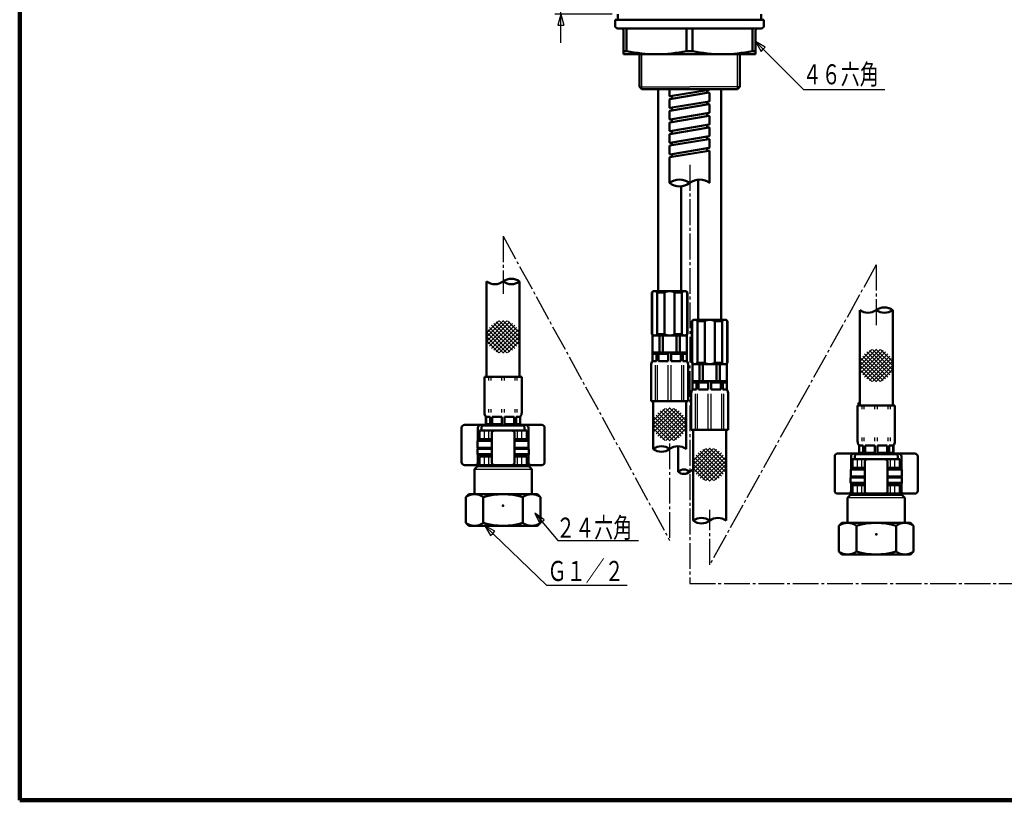
# Model space of a CAD drawing. Extents: x -373 to 395, y -278 to 275.
# Drawn here: x -373 to -29, y -278 to -5 of the extents above; entities that cross this region are included whole.
import ezdxf
from ezdxf.enums import TextEntityAlignment as Align

# ---------------------------------------------------------------- set-up
doc = ezdxf.new("R2010")
doc.units = 0
doc.header["$MEASUREMENT"] = 0
doc.linetypes.add('CENTER', pattern=[12, 9, -1, 1, -1])
for name, color, linetype in [('1', 2, 'CONTINUOUS'), ('2', 3, 'CONTINUOUS'), ('3', 4, 'CONTINUOUS')]:
    doc.layers.add(name, color=color, linetype=linetype)
doc.styles.get("Standard").update_dxf_attribs({"font": 'txt', "bigfont": 'BIGFONT'})
doc.dimstyles.get("Standard").update_dxf_attribs({"dimscale": 2, "dimtxt": 3.5, "dimasz": 2, "dimexe": 2, "dimexo": 1, "dimgap": 0.5, "dimtad": 1, "dimdec": 3, "dimzin": 0, "dimdsep": 46, "dimtxsty": 'STANDARD', "dimcen": 0.09, "dimadec": 0, "dimazin": 0, "dimtfac": 1, "dimtdec": 4, "dimtofl": 0, "dimtmove": 0, "dimatfit": 3, "dimfxl": 1, "dimtolj": 1, "dimtzin": 0, "dimarcsym": 0})

# ---------------------------------------------------------------- blocks, each defined once
blk = doc.blocks.new('*D4')
at = {"layer": '3', "lineweight": 25}
for p, q in [((-184.109497, -13.518494), (-184.109497, 83.781506)), ((-184.109497, 12.781506), (-185.144773, 16.645209)), ((-183.074221, 16.645209), (-185.144773, 16.645209)), ((-184.109497, 12.781506), (-183.074221, 16.645209)), ((-165.386101, 12.781506), (-186.109497, 12.781506)), ((-166.138101, -3.518494), (-186.109497, -3.518494)), ((-184.109497, -3.518494), (-185.144773, -7.382198)), ((-184.109497, -3.518494), (-183.074221, -7.382198)), ((-185.144773, -7.382198), (-183.074221, -7.382198))]:
    blk.add_line(p, q, dxfattribs=at)

msp = doc.modelspace()

# ---------------------------------------------------------------- linework, layer by layer
at = {"layer": '1', "lineweight": 100}
for p, q in [((-373.02157, 275.028767), (-373.02157, -277.971881)), ((-373.02157, -277.971881), (394.982385, -277.971881))]:
    msp.add_line(p, q, dxfattribs=at)
at = {"layer": '2', "lineweight": 50}
for p, q in [((-113.138769, -5.518494), (-165.138769, -5.518494)), ((-165.138769, -7.518494), (-165.138769, -5.518494)), ((-164.138101, -3.518494), (-164.138101, -5.518494)), ((-114.138101, -3.518494), (-114.138101, -5.518494)), ((-113.138769, -7.518494), (-113.138769, -5.518494)), ((-114.138769, -8.518494), (-164.138769, -8.518494)), ((-162.138769, -17.518494), (-162.138769, -9.518494)), ((-161.138769, -16.426494), (-161.138769, -8.518494)), ((-140.138769, -16.426494), (-140.138769, -8.518494)), ((-138.138769, -16.426494), (-138.138769, -8.518494)), ((-117.138769, -16.426494), (-117.138769, -8.518494)), ((-116.138769, -17.518494), (-116.138769, -9.518494)), ((-161.138769, -16.426494), (-162.138769, -16.426494)), ((-138.138769, -16.426494), (-140.138769, -16.426494)), ((-116.138769, -16.426494), (-117.138769, -16.426494)), ((-116.138769, -17.518494), (-162.138769, -17.518494)), ((-156.586101, -28.924494), (-156.586101, -17.518494)), ((-121.586101, -28.924494), (-121.586101, -17.518494)), ((-156.586101, -28.924494), (-155.792101, -29.718494)), ((-155.792351, -29.718494), (-139.086101, -29.718494)), ((-150.086101, -29.718494), (-150.086101, -100.218691)), ((-146.13855, -31.994354), (-146.13855, -29.718494)), ((-132.37156, -30.940704), (-145.971562, -33.216962)), ((-145.905541, -32.191611), (-132.305541, -29.915752)), ((-122.379851, -29.718494), (-139.086101, -29.718494)), ((-132.93855, -31.035603), (-132.93855, -30.021681)), ((-128.086101, -29.718494), (-128.086101, -110.218691)), ((-121.586101, -28.924494), (-122.380101, -29.718494)), ((-146.13855, -36.050354), (-146.13855, -33.414201)), ((-145.905541, -36.247611), (-132.305541, -33.971752)), ((-145.33855, -33.110634), (-145.33855, -32.096729)), ((-132.93855, -35.091603), (-132.93855, -34.077681)), ((-132.13855, -33.774494), (-132.13855, -31.138341)), ((-146.13855, -40.106354), (-146.13855, -37.470201)), ((-132.37156, -34.996704), (-145.971562, -37.272962)), ((-145.33855, -37.166634), (-145.33855, -36.152729)), ((-132.13855, -37.830494), (-132.13855, -35.194341)), ((-132.37156, -39.052704), (-145.971562, -41.328962)), ((-145.905541, -40.303611), (-132.305541, -38.027752)), ((-145.33855, -41.222634), (-145.33855, -40.208729)), ((-132.93855, -39.147603), (-132.93855, -38.133681)), ((-132.13855, -41.886494), (-132.13855, -39.250341)), ((-146.13855, -44.162354), (-146.13855, -41.526201)), ((-132.37156, -43.108704), (-145.971562, -45.384962)), ((-145.905541, -44.359611), (-132.305541, -42.083752)), ((-145.33855, -45.278634), (-145.33855, -44.264729)), ((-132.93855, -43.203603), (-132.93855, -42.189681)), ((-132.13855, -45.942494), (-132.13855, -43.306341)), ((-146.13855, -48.218354), (-146.13855, -45.582201)), ((-132.37156, -47.164704), (-145.971562, -49.440962)), ((-145.905541, -48.415611), (-132.305541, -46.139752)), ((-132.93855, -47.259603), (-132.93855, -46.245681)), ((-132.13855, -49.998494), (-132.13855, -47.362341)), ((-146.13855, -52.274354), (-146.13855, -49.638201)), ((-132.37156, -51.220704), (-145.971562, -53.496962)), ((-145.905541, -52.471611), (-132.305541, -50.195752)), ((-145.33855, -49.334634), (-145.33855, -48.320729)), ((-132.93855, -51.315603), (-132.93855, -50.301681)), ((-132.13855, -51.418341), (-132.13855, -54.550125)), ((-146.13855, -56.888519), (-146.13855, -53.694201)), ((-146.13855, -56.888519), (-146.13855, -53.694201)), ((-145.33855, -53.390634), (-145.33855, -52.376729)), ((-132.13855, -54.550125), (-132.13855, -62.396755)), ((-132.13855, -54.550125), (-132.13855, -62.396755)), ((-146.13855, -56.940502), (-146.13855, -62.396755)), ((-146.13855, -56.940502), (-146.13855, -62.396755)), ((-136.086101, -61.314877), (-136.086101, -110.218691)), ((-142.086101, -63.565117), (-142.086101, -100.218691)), ((-209.969838, -96.840679), (-209.969838, -130.127286)), ((-198.469838, -130.127286), (-198.469838, -96.840679)), ((-151.836101, -100.218691), (-152.336101, -100.718691)), ((-152.336101, -100.718691), (-152.336101, -115.218691)), ((-152.336101, -100.718691), (-152.336101, -115.218691)), ((-152.157253, -100.718691), (-152.157253, -115.218691)), ((-152.157253, -100.718691), (-152.157253, -115.218691)), ((-151.836101, -100.218691), (-140.336101, -100.218691)), ((-150.407253, -100.718691), (-147.836101, -100.718691)), ((-150.407253, -100.718691), (-150.407253, -115.218691)), ((-147.836101, -100.718691), (-147.836101, -115.218691)), ((-144.336101, -100.718691), (-144.336101, -115.218691)), ((-141.764948, -100.718691), (-144.336101, -100.718691)), ((-141.764948, -100.718691), (-141.764948, -115.218691)), ((-140.336101, -100.218691), (-139.836101, -100.718691)), ((-140.014948, -100.718691), (-140.014948, -115.218691)), ((-139.836101, -100.718691), (-140.014948, -100.718691)), ((-139.836101, -100.718691), (-139.836101, -115.218691)), ((-79.702363, -140.127286), (-79.702363, -106.840679)), ((-68.202363, -106.840679), (-68.202363, -140.127286)), ((-137.836101, -110.218691), (-138.336101, -110.718691)), ((-138.336101, -110.718691), (-138.336101, -125.218691)), ((-138.336101, -110.718691), (-138.157253, -110.718691)), ((-138.157253, -110.718691), (-138.157253, -125.218691)), ((-126.336101, -110.218691), (-137.836101, -110.218691)), ((-136.407253, -110.718691), (-136.407253, -125.218691)), ((-136.407253, -110.718691), (-133.836101, -110.718691)), ((-133.836101, -110.718691), (-133.836101, -125.218691)), ((-130.336101, -110.718691), (-130.336101, -125.218691)), ((-127.764948, -110.718691), (-130.336101, -110.718691)), ((-127.764948, -110.718691), (-127.764948, -125.218691)), ((-126.336101, -110.218691), (-125.836101, -110.718691)), ((-126.014948, -110.718691), (-126.014948, -125.218691)), ((-126.014948, -110.718691), (-126.014948, -125.218691)), ((-125.836101, -110.718691), (-125.836101, -125.218691)), ((-125.836101, -110.718691), (-125.836101, -125.218691)), ((-151.836101, -115.718691), (-152.336101, -115.218691)), ((-152.336101, -115.218691), (-152.157253, -115.218691)), ((-152.086101, -115.718691), (-140.086101, -115.718691)), ((-152.086101, -121.618691), (-152.086101, -115.718691)), ((-151.836101, -115.718691), (-145.586101, -115.718691)), ((-151.836101, -115.718691), (-145.586101, -115.718691)), ((-150.407253, -115.218691), (-147.836101, -115.218691)), ((-149.650283, -121.618691), (-149.650283, -115.718691)), ((-148.484016, -121.618691), (-148.484016, -115.718691)), ((-140.336101, -115.718691), (-146.586101, -115.718691)), ((-141.764948, -115.218691), (-144.336101, -115.218691)), ((-143.688185, -121.618691), (-143.688185, -115.718691)), ((-142.521919, -121.618691), (-142.521919, -115.718691)), ((-140.336101, -115.718691), (-139.836101, -115.218691)), ((-140.086101, -121.618691), (-140.086101, -115.718691)), ((-139.836101, -115.218691), (-140.014948, -115.218691)), ((-152.086101, -121.618691), (-140.086101, -121.618691)), ((-152.086101, -124.618691), (-152.086101, -121.818691)), ((-150.667538, -122.118691), (-152.086101, -122.118691)), ((-152.065231, -124.618691), (-152.065231, -122.118691)), ((-140.286101, -121.618691), (-151.886101, -121.618691)), ((-150.667538, -124.618691), (-150.667538, -122.118691)), ((-149.960431, -124.618691), (-149.960431, -122.118691)), ((-146.586101, -122.118691), (-149.960431, -122.118691)), ((-146.586101, -124.618691), (-146.586101, -122.118691)), ((-145.586101, -124.618691), (-145.586101, -122.118691)), ((-142.21177, -122.118691), (-145.586101, -122.118691)), ((-142.21177, -124.618691), (-142.21177, -122.118691)), ((-141.504664, -124.618691), (-141.504664, -122.118691)), ((-140.086101, -122.118691), (-141.504664, -122.118691)), ((-140.10697, -124.618691), (-140.10697, -122.118691)), ((-140.086101, -124.618691), (-140.086101, -121.818691)), ((-152.586101, -138.618691), (-152.586101, -126.118691)), ((-150.667538, -124.618691), (-152.086101, -124.618691)), ((-146.586101, -124.618691), (-149.960431, -124.618691)), ((-142.21177, -124.618691), (-145.586101, -124.618691)), ((-140.086101, -124.618691), (-141.504664, -124.618691)), ((-139.586101, -138.618691), (-139.586101, -126.118691)), ((-137.836101, -125.718691), (-138.336101, -125.218691)), ((-138.336101, -125.218691), (-138.157253, -125.218691)), ((-138.086101, -125.718691), (-126.086101, -125.718691)), ((-138.086101, -131.618691), (-138.086101, -125.718691)), ((-137.836101, -125.718691), (-131.586101, -125.718691)), ((-136.407253, -125.218691), (-133.836101, -125.218691)), ((-135.650283, -131.618691), (-135.650283, -125.718691)), ((-134.484016, -131.618691), (-134.484016, -125.718691)), ((-126.336101, -125.718691), (-132.586101, -125.718691)), ((-126.336101, -125.718691), (-132.586101, -125.718691)), ((-127.764948, -125.218691), (-130.336101, -125.218691)), ((-129.688185, -131.618691), (-129.688185, -125.718691)), ((-128.521919, -131.618691), (-128.521919, -125.718691)), ((-126.336101, -125.718691), (-125.836101, -125.218691)), ((-126.086101, -131.618691), (-126.086101, -125.718691)), ((-125.836101, -125.218691), (-126.014948, -125.218691)), ((-210.719838, -130.127286), (-197.719838, -130.127286)), ((-210.719838, -130.127286), (-210.719838, -142.627286)), ((-197.719838, -130.127286), (-197.719838, -142.627286)), ((-138.086101, -131.618691), (-126.086101, -131.618691)), ((-138.086101, -134.618691), (-138.086101, -131.818691)), ((-136.667538, -132.118691), (-138.086101, -132.118691)), ((-138.065231, -134.618691), (-138.065231, -132.118691)), ((-126.286101, -131.618691), (-137.886101, -131.618691)), ((-136.667538, -134.618691), (-136.667538, -132.118691)), ((-135.960431, -134.618691), (-135.960431, -132.118691)), ((-132.586101, -132.118691), (-135.960431, -132.118691)), ((-132.586101, -134.618691), (-132.586101, -132.118691)), ((-131.586101, -134.618691), (-131.586101, -132.118691)), ((-128.21177, -132.118691), (-131.586101, -132.118691)), ((-128.21177, -134.618691), (-128.21177, -132.118691)), ((-127.504664, -134.618691), (-127.504664, -132.118691)), ((-126.086101, -132.118691), (-127.504664, -132.118691)), ((-126.10697, -134.618691), (-126.10697, -132.118691)), ((-126.086101, -134.618691), (-126.086101, -131.818691)), ((-138.586101, -148.618691), (-138.586101, -136.118691)), ((-136.667538, -134.618691), (-138.086101, -134.618691)), ((-132.586101, -134.618691), (-135.960431, -134.618691)), ((-128.21177, -134.618691), (-131.586101, -134.618691)), ((-126.086101, -134.618691), (-127.504664, -134.618691)), ((-125.586101, -148.618691), (-125.586101, -136.118691)), ((-152.586101, -138.618691), (-139.586101, -138.618691)), ((-151.836101, -138.618691), (-151.836101, -155.400513)), ((-140.336101, -155.341797), (-140.336101, -138.618691)), ((-67.452363, -140.127286), (-80.452363, -140.127286)), ((-80.452363, -140.127286), (-80.452363, -152.627286)), ((-67.452363, -140.127286), (-67.452363, -152.627286)), ((-208.801275, -144.127286), (-210.219838, -144.127286)), ((-210.219838, -144.127286), (-210.219838, -146.927286)), ((-210.198969, -144.127286), (-210.198969, -146.627286)), ((-208.801275, -144.127286), (-208.801275, -146.627286)), ((-204.719838, -144.127286), (-208.094169, -144.127286)), ((-208.094169, -144.127286), (-208.094169, -146.627286)), ((-204.719838, -144.127286), (-204.719838, -146.627286)), ((-200.345508, -144.127286), (-203.719838, -144.127286)), ((-203.719838, -144.127286), (-203.719838, -146.627286)), ((-200.345508, -144.127286), (-200.345508, -146.627286)), ((-198.219838, -144.127286), (-199.638401, -144.127286)), ((-199.638401, -144.127286), (-199.638401, -146.627286)), ((-198.240708, -144.127286), (-198.240708, -146.627286)), ((-198.219838, -144.127286), (-198.219838, -146.927286)), ((-217.719245, -146.926604), (-210.219245, -146.926604)), ((-211.719245, -147.626604), (-211.219245, -147.126604)), ((-211.719245, -147.626604), (-211.719245, -148.925982)), ((-197.219838, -147.127286), (-211.219838, -147.127286)), ((-211.219245, -147.126604), (-197.219245, -147.126604)), ((-208.801275, -146.627286), (-210.219838, -146.627286)), ((-204.719838, -146.627286), (-208.094169, -146.627286)), ((-200.345508, -146.627286), (-203.719838, -146.627286)), ((-198.219838, -146.627286), (-199.638401, -146.627286)), ((-198.219245, -146.926604), (-190.719245, -146.926604)), ((-196.719245, -147.626604), (-197.219245, -147.126604)), ((-196.719245, -147.626604), (-196.719245, -148.925982)), ((-218.719245, -147.926604), (-218.719245, -159.926604)), ((-213.019245, -152.426604), (-213.019245, -147.926604)), ((-195.919245, -148.926604), (-212.519245, -148.926604)), ((-212.519245, -148.926604), (-212.519245, -151.926604)), ((-208.219245, -149.926604), (-208.219245, -159.926604)), ((-200.219245, -149.926604), (-200.219245, -159.926604)), ((-195.919245, -148.926604), (-195.919245, -151.926604)), ((-195.419245, -152.426604), (-195.419245, -147.926604)), ((-189.719245, -147.926604), (-189.719245, -159.926604)), ((-138.586101, -148.618691), (-125.586101, -148.618691)), ((-137.836101, -148.618691), (-137.836101, -180.340018)), ((-126.336101, -180.340018), (-126.336101, -148.618691)), ((-212.919245, -152.326604), (-213.119245, -152.526604)), ((-212.919245, -152.327239), (-213.119245, -152.527239)), ((-213.119245, -152.526604), (-213.119245, -154.926604)), ((-208.219245, -152.526604), (-213.119245, -152.526604)), ((-213.119245, -152.527239), (-213.119245, -154.927239)), ((-208.219245, -152.326604), (-212.919245, -152.326604)), ((-208.219245, -151.926604), (-212.519245, -151.926604)), ((-211.719245, -152.327239), (-211.719245, -151.925982)), ((-211.719245, -152.326604), (-211.719245, -151.926604)), ((-195.919245, -151.926604), (-200.219245, -151.926604)), ((-195.519245, -152.326604), (-200.219245, -152.326604)), ((-195.319245, -152.526604), (-200.219245, -152.526604)), ((-196.719245, -152.326604), (-196.719245, -151.926604)), ((-195.519245, -152.326604), (-195.319245, -152.526604)), ((-195.319245, -152.526604), (-195.319245, -154.926604)), ((-143.086101, -163.258133), (-143.086101, -154.377914)), ((-79.952363, -154.127286), (-78.5338, -154.127286)), ((-79.952363, -154.127286), (-79.952363, -156.927286)), ((-79.931493, -154.127286), (-79.931493, -156.627286)), ((-78.5338, -154.127286), (-78.5338, -156.627286)), ((-77.826693, -154.127286), (-74.452363, -154.127286)), ((-77.826693, -154.127286), (-77.826693, -156.627286)), ((-74.452363, -154.127286), (-74.452363, -156.627286)), ((-73.452363, -154.127286), (-70.078033, -154.127286)), ((-73.452363, -154.127286), (-73.452363, -156.627286)), ((-70.078033, -154.127286), (-70.078033, -156.627286)), ((-69.370926, -154.127286), (-67.952363, -154.127286)), ((-69.370926, -154.127286), (-69.370926, -156.627286)), ((-67.973233, -154.127286), (-67.973233, -156.627286)), ((-67.952363, -154.127286), (-67.952363, -156.927286)), ((-213.019245, -155.126604), (-213.219245, -155.326604)), ((-213.219245, -155.326604), (-213.219245, -157.126604)), ((-208.219245, -155.326604), (-213.219245, -155.326604)), ((-213.219245, -157.126604), (-213.019245, -157.326604)), ((-208.219245, -157.126604), (-213.219245, -157.126604)), ((-208.219245, -154.926604), (-213.119245, -154.926604)), ((-212.919245, -155.127239), (-213.119245, -154.927239)), ((-208.219245, -155.126604), (-213.019245, -155.126604)), ((-213.019245, -159.926604), (-213.019245, -157.326604)), ((-208.219245, -157.326604), (-213.019245, -157.326604)), ((-208.219245, -157.926604), (-212.519245, -157.926604)), ((-212.519245, -157.926604), (-212.519245, -160.926604)), ((-211.719245, -157.926604), (-211.719245, -157.326604)), ((-195.319245, -154.926604), (-200.219245, -154.926604)), ((-195.419245, -155.126604), (-200.219245, -155.126604)), ((-195.219245, -155.326604), (-200.219245, -155.326604)), ((-195.219245, -157.126604), (-200.219245, -157.126604)), ((-195.419245, -157.326604), (-200.219245, -157.326604)), ((-195.919245, -157.926604), (-200.219245, -157.926604)), ((-196.719245, -157.926604), (-196.719245, -157.326604)), ((-195.919245, -157.926604), (-195.919245, -160.926604)), ((-195.519245, -155.126604), (-195.319245, -154.926604)), ((-195.419245, -155.126604), (-195.219245, -155.326604)), ((-195.219245, -157.126604), (-195.419245, -157.326604)), ((-195.419245, -159.926604), (-195.419245, -157.326604)), ((-195.219245, -155.326604), (-195.219245, -157.126604)), ((-88.452956, -157.926604), (-88.452956, -169.926604)), ((-79.952956, -156.926604), (-87.452956, -156.926604)), ((-82.752956, -162.426604), (-82.752956, -157.926604)), ((-81.452956, -157.626604), (-80.952956, -157.126604)), ((-81.452956, -157.626604), (-81.452956, -158.925982)), ((-66.952956, -157.126604), (-80.952956, -157.126604)), ((-80.952363, -157.127286), (-66.952363, -157.127286)), ((-79.952363, -156.627286), (-78.5338, -156.627286)), ((-77.826693, -156.627286), (-74.452363, -156.627286)), ((-73.452363, -156.627286), (-70.078033, -156.627286)), ((-69.370926, -156.627286), (-67.952363, -156.627286)), ((-60.452956, -156.926604), (-67.952956, -156.926604)), ((-66.452956, -157.626604), (-66.952956, -157.126604)), ((-66.452956, -157.626604), (-66.452956, -158.925982)), ((-65.152956, -162.426604), (-65.152956, -157.926604)), ((-59.452956, -157.926604), (-59.452956, -169.926604)), ((-217.719245, -160.926604), (-211.719245, -160.926604)), ((-213.219245, -161.326604), (-214.219245, -162.326604)), ((-195.219245, -160.926604), (-213.219245, -160.926604)), ((-195.219245, -161.326604), (-213.219245, -161.326604)), ((-211.719245, -161.326604), (-211.719245, -160.926604)), ((-196.719245, -161.326604), (-196.719245, -160.926604)), ((-195.919245, -160.926604), (-190.719245, -160.926604)), ((-195.219245, -161.326604), (-194.219245, -162.326604)), ((-82.252956, -158.926604), (-65.652956, -158.926604)), ((-82.252956, -158.926604), (-82.252956, -161.926604)), ((-77.952956, -159.926604), (-77.952956, -169.926604)), ((-69.952956, -159.926604), (-69.952956, -169.926604)), ((-65.652956, -158.926604), (-65.652956, -161.926604)), ((-214.219245, -162.326604), (-214.219245, -171.126604)), ((-194.219245, -162.326604), (-194.219245, -171.126604)), ((-82.652956, -162.326604), (-82.852956, -162.526604)), ((-82.852956, -162.526604), (-82.852956, -164.926604)), ((-82.852956, -162.526604), (-77.952956, -162.526604)), ((-82.652956, -165.126604), (-82.852956, -164.926604)), ((-82.852956, -164.926604), (-77.952956, -164.926604)), ((-82.652956, -162.326604), (-77.952956, -162.326604)), ((-82.252956, -161.926604), (-77.952956, -161.926604)), ((-81.452956, -162.326604), (-81.452956, -161.926604)), ((-69.952956, -161.926604), (-65.652956, -161.926604)), ((-69.952956, -162.326604), (-65.252956, -162.326604)), ((-69.952956, -162.526604), (-65.052956, -162.526604)), ((-69.952956, -164.926604), (-65.052956, -164.926604)), ((-66.452956, -162.327239), (-66.452956, -161.925982)), ((-66.452956, -162.326604), (-66.452956, -161.926604)), ((-65.252956, -162.326604), (-65.052956, -162.526604)), ((-65.252956, -162.327239), (-65.052956, -162.527239)), ((-65.252956, -165.127239), (-65.052956, -164.927239)), ((-65.052956, -162.526604), (-65.052956, -164.926604)), ((-65.052956, -162.527239), (-65.052956, -164.927239)), ((-82.752956, -165.126604), (-82.952956, -165.326604)), ((-82.952956, -165.326604), (-82.952956, -167.126604)), ((-82.952956, -165.326604), (-77.952956, -165.326604)), ((-82.952956, -167.126604), (-82.752956, -167.326604)), ((-82.952956, -167.126604), (-77.952956, -167.126604)), ((-82.752956, -165.126604), (-77.952956, -165.126604)), ((-82.752956, -169.926604), (-82.752956, -167.326604)), ((-82.752956, -167.326604), (-77.952956, -167.326604)), ((-82.252956, -167.926604), (-77.952956, -167.926604)), ((-82.252956, -167.926604), (-82.252956, -170.926604)), ((-81.452956, -167.926604), (-81.452956, -167.326604)), ((-69.952956, -165.126604), (-65.152956, -165.126604)), ((-69.952956, -165.326604), (-64.952956, -165.326604)), ((-69.952956, -167.126604), (-64.952956, -167.126604)), ((-69.952956, -167.326604), (-65.152956, -167.326604)), ((-69.952956, -167.926604), (-65.652956, -167.926604)), ((-66.452956, -167.926604), (-66.452956, -167.326604)), ((-65.652956, -167.926604), (-65.652956, -170.926604)), ((-65.152956, -165.126604), (-64.952956, -165.326604)), ((-64.952956, -167.126604), (-65.152956, -167.326604)), ((-65.152956, -169.926604), (-65.152956, -167.326604)), ((-64.952956, -165.326604), (-64.952956, -167.126604)), ((-216.219245, -171.126604), (-217.219245, -172.126604)), ((-192.219245, -171.126604), (-216.219245, -171.126604)), ((-192.219245, -171.126604), (-191.219245, -172.126604)), ((-82.252956, -170.926604), (-87.452956, -170.926604)), ((-82.952956, -171.326604), (-83.952956, -172.326604)), ((-82.952956, -170.926604), (-64.952956, -170.926604)), ((-82.952956, -171.326604), (-64.952956, -171.326604)), ((-81.452956, -171.326604), (-81.452956, -170.926604)), ((-60.452956, -170.926604), (-66.452956, -170.926604)), ((-66.452956, -171.326604), (-66.452956, -170.926604)), ((-64.952956, -171.326604), (-63.952956, -172.326604)), ((-217.219245, -172.126604), (-217.219245, -181.126604)), ((-217.219245, -172.126604), (-217.219245, -180.126604)), ((-211.147635, -181.126604), (-211.147635, -172.126604)), ((-211.147635, -180.126604), (-211.147635, -172.126604)), ((-197.290855, -181.126604), (-197.290855, -172.126604)), ((-197.290855, -180.126604), (-197.290855, -172.126604)), ((-191.219245, -172.126604), (-191.219245, -181.126604)), ((-191.219245, -172.126604), (-191.219245, -180.126604)), ((-83.952956, -172.326604), (-83.952956, -181.126604)), ((-63.952956, -172.326604), (-63.952956, -181.126604)), ((-216.219245, -182.126604), (-217.219245, -181.126604)), ((-192.219245, -182.126604), (-216.219245, -182.126604)), ((-192.219245, -182.126604), (-191.219245, -181.126604)), ((-85.952956, -181.126604), (-86.952956, -182.126604)), ((-86.952956, -182.126604), (-86.952956, -191.126604)), ((-86.952956, -182.126604), (-86.952956, -190.126604)), ((-85.952956, -181.126604), (-61.952956, -181.126604)), ((-80.881347, -191.126604), (-80.881347, -182.126604)), ((-80.881347, -190.126604), (-80.881347, -182.126604)), ((-67.024566, -191.126604), (-67.024566, -182.126604)), ((-67.024566, -190.126604), (-67.024566, -182.126604)), ((-61.952956, -181.126604), (-60.952956, -182.126604)), ((-60.952956, -182.126604), (-60.952956, -191.126604)), ((-60.952956, -182.126604), (-60.952956, -190.126604)), ((-85.952956, -192.126604), (-86.952956, -191.126604)), ((-85.952956, -192.126604), (-61.952956, -192.126604)), ((-61.952956, -192.126604), (-60.952956, -191.126604))]:
    msp.add_line(p, q, dxfattribs=at)
at = {"layer": '2', "lineweight": 25}
for p, q in [((-155.792351, -29.718244), (-155.792351, -17.518494)), ((-122.379851, -29.718244), (-122.379851, -17.518494)), ((-156.586101, -28.924494), (-139.086101, -28.924494)), ((-121.586101, -28.924494), (-139.086101, -28.924494)), ((-204.127435, -110.428546), (-209.969096, -116.270207)), ((-202.872549, -110.587874), (-209.809768, -117.525092)), ((-205.747575, -110.634472), (-209.76317, -114.650067)), ((-201.822064, -110.951602), (-209.44604, -118.575577)), ((-200.923041, -111.466792), (-208.930849, -119.474601)), ((-200.923041, -120.888814), (-208.930849, -112.881006)), ((-200.153974, -120.243667), (-208.285702, -112.111939)), ((-200.153974, -112.111939), (-208.285702, -120.243667)), ((-199.508827, -119.474601), (-207.516636, -111.466792)), ((-199.508827, -112.881006), (-207.516636, -120.888814)), ((-198.993637, -118.575577), (-206.617612, -110.951602)), ((-198.629909, -117.525092), (-205.567127, -110.587874)), ((-198.470581, -116.270207), (-204.312242, -110.428546)), ((-198.676507, -114.650067), (-202.692102, -110.634472)), ((-204.127435, -121.927061), (-209.969096, -116.0854)), ((-202.872549, -121.767733), (-209.809768, -114.830514)), ((-201.822064, -121.404005), (-209.44604, -113.780029)), ((-198.993637, -113.780029), (-206.617612, -121.404005)), ((-198.629909, -114.830514), (-205.567127, -121.767733)), ((-198.470581, -116.0854), (-204.312242, -121.927061)), ((-205.747575, -121.721135), (-209.76317, -117.70554)), ((-198.676507, -117.70554), (-202.692102, -121.721135)), ((-79.701621, -126.270207), (-73.85996, -120.428546)), ((-79.542293, -127.525092), (-72.605074, -120.587874)), ((-79.495694, -124.650067), (-75.4801, -120.634472)), ((-79.178564, -128.575577), (-71.554589, -120.951602)), ((-78.663374, -129.474601), (-70.655566, -121.466792)), ((-78.663374, -122.881006), (-70.655566, -130.888814)), ((-78.018227, -130.243667), (-69.886499, -122.111939)), ((-78.018227, -122.111939), (-69.886499, -130.243667)), ((-77.249161, -121.466792), (-69.241352, -129.474601)), ((-77.249161, -130.888814), (-69.241352, -122.881006)), ((-76.350137, -120.951602), (-68.726162, -128.575577)), ((-75.299652, -120.587874), (-68.362433, -127.525092)), ((-74.044766, -120.428546), (-68.203106, -126.270207)), ((-72.424626, -120.634472), (-68.409032, -124.650067)), ((-152.566841, -138.618691), (-152.566841, -126.118691)), ((-151.02223, -138.618691), (-151.02223, -126.118691)), ((-150.315123, -138.618691), (-150.315123, -126.118691)), ((-146.586101, -138.618691), (-146.586101, -126.118691)), ((-145.586101, -138.618691), (-145.586101, -126.118691)), ((-141.857078, -138.618691), (-141.857078, -126.118691)), ((-141.149972, -138.618691), (-141.149972, -126.118691)), ((-139.60536, -138.618691), (-139.60536, -126.118691)), ((-79.701621, -126.0854), (-73.85996, -131.927061)), ((-79.542293, -124.830514), (-72.605074, -131.767733)), ((-79.178564, -123.780029), (-71.554589, -131.404005)), ((-76.350137, -131.404005), (-68.726162, -123.780029)), ((-75.299652, -131.767733), (-68.362433, -124.830514)), ((-74.044766, -131.927061), (-68.203106, -126.0854)), ((-210.700579, -130.127286), (-210.700579, -142.627286)), ((-209.155967, -131.377286), (-209.155967, -130.127286)), ((-208.448861, -131.377286), (-208.448861, -130.127286)), ((-204.719838, -131.377286), (-204.719838, -130.127286)), ((-203.719838, -131.377286), (-203.719838, -130.127286)), ((-199.990816, -131.377286), (-199.990816, -130.127286)), ((-199.283709, -131.377286), (-199.283709, -130.127286)), ((-197.739098, -130.127286), (-197.739098, -142.627286)), ((-79.495694, -127.70554), (-75.4801, -131.721135)), ((-72.424626, -131.721135), (-68.409032, -127.70554)), ((-138.566841, -148.618691), (-138.566841, -136.118691)), ((-137.02223, -148.618691), (-137.02223, -136.118691)), ((-136.315123, -148.618691), (-136.315123, -136.118691)), ((-132.586101, -148.618691), (-132.586101, -136.118691)), ((-131.586101, -148.618691), (-131.586101, -136.118691)), ((-127.857078, -148.618691), (-127.857078, -136.118691)), ((-127.149972, -148.618691), (-127.149972, -136.118691)), ((-125.60536, -148.618691), (-125.60536, -136.118691)), ((-80.433104, -140.127286), (-80.433104, -152.627286)), ((-78.888492, -141.377286), (-78.888492, -140.127286)), ((-78.181385, -141.377286), (-78.181385, -140.127286)), ((-74.452363, -141.377286), (-74.452363, -140.127286)), ((-73.452363, -141.377286), (-73.452363, -140.127286)), ((-69.723341, -141.377286), (-69.723341, -140.127286)), ((-69.016234, -141.377286), (-69.016234, -140.127286)), ((-67.471622, -140.127286), (-67.471622, -152.627286)), ((-209.155967, -142.627286), (-209.155967, -141.377286)), ((-208.448861, -142.627286), (-208.448861, -141.377286)), ((-204.719838, -142.627286), (-204.719838, -141.377286)), ((-203.719838, -142.627286), (-203.719838, -141.377286)), ((-199.990816, -142.627286), (-199.990816, -141.377286)), ((-199.283709, -142.627286), (-199.283709, -141.377286)), ((-145.993697, -141.019927), (-151.835358, -146.861588)), ((-144.738812, -141.179255), (-151.67603, -148.116474)), ((-147.613837, -141.225854), (-151.629432, -145.241448)), ((-143.688327, -141.542984), (-151.312302, -149.166959)), ((-143.688327, -151.995386), (-151.312302, -144.371411)), ((-142.789303, -142.058174), (-150.797112, -150.065982)), ((-142.789303, -151.480196), (-150.797112, -143.472387)), ((-142.020237, -150.835049), (-150.151965, -142.703321)), ((-142.020237, -142.703321), (-150.151965, -150.835049)), ((-141.37509, -150.065982), (-149.382898, -142.058174)), ((-141.37509, -143.472387), (-149.382898, -151.480196)), ((-140.859899, -149.166959), (-148.483875, -141.542984)), ((-140.859899, -144.371411), (-148.483875, -151.995386)), ((-140.496171, -148.116474), (-147.43339, -141.179255)), ((-140.336843, -146.861588), (-146.178504, -141.019927)), ((-140.542769, -145.241448), (-144.558364, -141.225854)), ((-145.993697, -152.518442), (-151.835358, -146.676782)), ((-144.738812, -152.359114), (-151.67603, -145.421896)), ((-140.496171, -145.421896), (-147.43339, -152.359114)), ((-140.336843, -146.676782), (-146.178504, -152.518442)), ((-210.719105, -151.926604), (-210.719105, -148.926604)), ((-209.219245, -151.665418), (-209.219245, -149.233212)), ((-199.219245, -151.622739), (-199.219245, -149.153691)), ((-197.719385, -151.926604), (-197.719385, -148.926604)), ((-147.613837, -152.312516), (-151.629432, -148.296922)), ((-140.542769, -148.296922), (-144.558364, -152.312516)), ((-78.888492, -152.627286), (-78.888492, -151.377286)), ((-78.181385, -152.627286), (-78.181385, -151.377286)), ((-74.452363, -152.627286), (-74.452363, -151.377286)), ((-73.452363, -152.627286), (-73.452363, -151.377286)), ((-69.723341, -152.627286), (-69.723341, -151.377286)), ((-69.016234, -152.627286), (-69.016234, -151.377286)), ((-210.719105, -160.925982), (-210.719105, -157.925982)), ((-197.719385, -160.925982), (-197.719385, -157.925982)), ((-131.993697, -155.019927), (-137.835358, -160.861588)), ((-130.738812, -155.179255), (-137.67603, -162.116474)), ((-133.613837, -155.225854), (-137.629432, -159.241448)), ((-129.688327, -155.542984), (-137.312302, -163.166959)), ((-128.789303, -156.058174), (-136.797112, -164.065982)), ((-128.789303, -165.480196), (-136.797112, -157.472387)), ((-128.020237, -164.835049), (-136.151965, -156.703321)), ((-128.020237, -156.703321), (-136.151965, -164.835049)), ((-127.37509, -164.065982), (-135.382898, -156.058174)), ((-127.37509, -157.472387), (-135.382898, -165.480196)), ((-126.859899, -163.166959), (-134.483875, -155.542984)), ((-126.496171, -162.116474), (-133.43339, -155.179255)), ((-126.336843, -160.861588), (-132.178504, -155.019927)), ((-126.542769, -159.241448), (-130.558364, -155.225854)), ((-209.219245, -160.627187), (-209.219245, -158.321965)), ((-199.219245, -160.627187), (-199.219245, -158.321965)), ((-131.993697, -166.518442), (-137.835358, -160.676782)), ((-130.738812, -166.359114), (-137.67603, -159.421896)), ((-129.688327, -165.995386), (-137.312302, -158.371411)), ((-126.859899, -158.371411), (-134.483875, -165.995386)), ((-126.496171, -159.421896), (-133.43339, -166.359114)), ((-126.336843, -160.676782), (-132.178504, -166.518442)), ((-80.452817, -161.926604), (-80.452817, -158.926604)), ((-78.952956, -161.622739), (-78.952956, -159.153691)), ((-68.952956, -161.665418), (-68.952956, -159.233212)), ((-67.453096, -161.926604), (-67.453096, -158.926604)), ((-214.219245, -162.326604), (-194.219245, -162.326604)), ((-133.613837, -166.312516), (-137.629432, -162.296922)), ((-126.542769, -162.296922), (-130.558364, -166.312516)), ((-80.452817, -170.925982), (-80.452817, -167.925982)), ((-78.952956, -170.627187), (-78.952956, -168.321965)), ((-68.952956, -170.627187), (-68.952956, -168.321965)), ((-67.453096, -170.925982), (-67.453096, -167.925982)), ((-63.952956, -172.326604), (-83.952956, -172.326604))]:
    msp.add_line(p, q, dxfattribs=at)
at = {"layer": '2', "linetype": 'CENTER', "lineweight": 25}
for p, q in [((-139.086101, -56.154148), (-139.086101, -202.231171)), ((-204.219838, -81.055919), (-204.219838, -101.167747)), ((-204.219838, -81.055919), (-146.086101, -187.218694)), ((-73.952363, -91.055919), (-132.086101, -195.722031)), ((-73.952363, -91.055919), (-73.952363, -112.585526)), ((-146.086101, -153.378113), (-146.086101, -187.218694)), ((-132.086101, -195.722031), (-132.086101, -176.547897)), ((-139.086101, -202.231171), (247.776259, -202.231171))]:
    msp.add_line(p, q, dxfattribs=at)
at = {"layer": '2', "lineweight": 50}
for centre, radius, start, end in [((-164.138769, -7.518494), 1, 180, 270), ((-163.138769, -9.518494), 1, 0, 90), ((-115.138769, -9.518494), 1, 90, 180), ((-114.138769, -7.518494), 1, 270, 360), ((-150.638769, 33.508275), 51.026769, 258.125168, 281.874832), ((-127.638769, 33.508275), 51.026769, 258.125168, 281.874832), ((-132.33855, -31.138341), 0.2, 0, 99.5), ((-132.33855, -29.718494), 0.2, 279.5, 360), ((-145.93855, -31.994354), 0.2, 180, 279.5), ((-145.93855, -33.414201), 0.2, 99.5, 180), ((-132.33855, -33.774494), 0.2, 279.5, 360), ((-145.93855, -36.050354), 0.2, 180, 279.5), ((-145.93855, -37.470201), 0.2, 99.5, 180), ((-132.33855, -35.194341), 0.2, 0, 99.5), ((-145.93855, -40.106354), 0.2, 180, 279.5), ((-132.33855, -39.250341), 0.2, 0, 99.5), ((-132.33855, -37.830494), 0.2, 279.5, 360), ((-145.93855, -41.526201), 0.2, 99.5, 180), ((-145.93855, -44.162354), 0.2, 180, 279.5), ((-132.33855, -43.306341), 0.2, 0, 99.5), ((-132.33855, -41.886494), 0.2, 279.5, 360), ((-145.93855, -45.582201), 0.2, 99.5, 180), ((-132.33855, -47.362341), 0.2, 0, 99.5), ((-132.33855, -45.942494), 0.2, 279.5, 360), ((-145.93855, -48.218354), 0.2, 180, 279.5), ((-145.93855, -49.638201), 0.2, 99.5, 180), ((-132.33855, -51.418341), 0.2, 0, 99.5), ((-132.33855, -49.998494), 0.2, 279.5, 360), ((-145.93855, -52.274354), 0.2, 180, 279.5), ((-145.93855, -53.694201), 0.2, 99.5, 180), ((-142.612325, -67.168712), 5.877041, 53.130102, 126.869898), ((-142.612325, -67.168712), 5.877041, 53.130102, 126.869898), ((-135.559876, -67.168712), 5.877041, 53.130102, 126.869898), ((-135.559876, -67.168712), 5.877041, 53.130102, 126.869898), ((-142.612325, -57.765446), 5.877041, 233.130102, 306.869898), ((-142.612325, -57.765446), 5.877041, 233.130102, 306.869898), ((-201.344797, -100.673802), 4.791667, 53.130102, 126.869898), ((-207.094797, -93.007136), 4.791667, 233.130102, 306.869898), ((-201.344797, -93.007136), 4.791667, 233.130102, 306.869898), ((-151.282253, -101.234316), 1.015625, 30.510237, 149.489763), ((-146.086101, -103.531191), 3.3125, 90, 121.890792), ((-146.086101, -103.531191), 3.3125, 58.109208, 90), ((-140.889948, -101.234316), 1.015625, 30.510237, 149.489763), ((-71.077404, -110.673802), 4.791667, 53.130102, 126.869898), ((-76.827404, -103.007136), 4.791667, 233.130102, 306.869898), ((-71.077404, -103.007136), 4.791667, 233.130102, 306.869898), ((-137.282253, -111.234316), 1.015625, 30.510237, 149.489763), ((-132.086101, -113.531191), 3.3125, 90, 121.890792), ((-132.086101, -113.531191), 3.3125, 58.109208, 90), ((-126.889948, -111.234316), 1.015625, 30.510237, 149.489763), ((-151.282253, -114.703066), 1.015625, 210.510237, 329.489763), ((-146.086101, -112.406191), 3.3125, 238.109208, 270), ((-146.086101, -112.406191), 3.3125, 270, 301.890792), ((-140.889948, -114.703066), 1.015625, 210.510237, 329.489763), ((-151.886101, -121.818691), 0.2, 90, 180), ((-140.286101, -121.818691), 0.2, 0, 90), ((-150.086101, -126.118691), 2.5, 143.130102, 180), ((-142.086101, -126.118691), 2.5, 0, 36.869898), ((-137.282253, -124.703066), 1.015625, 210.510237, 329.489763), ((-132.086101, -122.406191), 3.3125, 238.109208, 270), ((-132.086101, -122.406191), 3.3125, 270, 301.890792), ((-126.889948, -124.703066), 1.015625, 210.510237, 329.489763), ((-137.886101, -131.818691), 0.2, 90, 180), ((-126.286101, -131.818691), 0.2, 0, 90), ((-136.086101, -136.118691), 2.5, 143.130102, 180), ((-128.086101, -136.118691), 2.5, 0, 36.869898), ((-79.702588, -139.627753), 0.5, 90, 270), ((-208.219838, -142.627286), 2.5, 180, 216.869898), ((-200.219838, -142.627286), 2.5, 323.130102, 360), ((-217.719245, -147.926604), 1, 90, 180), ((-212.019245, -147.926604), 1, 90, 180), ((-210.019838, -146.927286), 0.2, 180, 270), ((-210.019245, -146.926604), 0.2, 180, 270), ((-198.419838, -146.927286), 0.2, 270, 360), ((-198.419245, -146.926604), 0.2, 270, 360), ((-196.419245, -147.926604), 1, 0, 90), ((-196.419245, -147.926604), 1, 0, 90), ((-190.719245, -147.926604), 1, 0, 90), ((-207.219245, -149.926604), 1, 90, 180), ((-201.219245, -149.926604), 1, 0, 90), ((-148.961101, -159.174604), 4.791667, 53.130102, 126.869898), ((-143.211101, -159.174604), 4.791667, 53.130102, 126.869898), ((-77.952363, -152.627286), 2.5, 180, 216.869898), ((-69.952363, -152.627286), 2.5, 323.130102, 360), ((-148.961101, -151.507937), 4.791667, 233.130102, 306.869898), ((-87.452956, -157.926604), 1, 90, 180), ((-81.752956, -157.926604), 1, 90, 180), ((-81.752956, -157.926604), 1, 90, 180), ((-79.752956, -156.926604), 0.2, 180, 270), ((-79.752363, -156.927286), 0.2, 180, 270), ((-68.152956, -156.926604), 0.2, 270, 360), ((-68.152363, -156.927286), 0.2, 270, 360), ((-66.152956, -157.926604), 1, 360, 90), ((-60.452956, -157.926604), 1, 360, 90), ((-217.719245, -159.926604), 1, 180, 270), ((-214.019245, -159.926604), 1, 270, 0), ((-207.219245, -159.926604), 1, 180, 270), ((-201.219245, -159.926604), 1, 270, 0), ((-194.419245, -159.926604), 1, 180, 270), ((-190.719245, -159.926604), 1, 270, 360), ((-76.952956, -159.926604), 1, 90, 180), ((-70.952956, -159.926604), 1, 360, 90), ((-141.086101, -165.494201), 3, 48.189685, 131.810315), ((-141.086101, -161.022065), 3, 228.189685, 311.810315), ((-137.086101, -165.494201), 3, 104.477512, 131.810315), ((-214.18344, -176.234659), 5.108056, 53.536034, 126.463966), ((-204.219245, -195.6279), 24.501296, 73.574016, 106.425984), ((-194.25505, -176.234659), 5.108056, 53.536034, 126.463966), ((-87.452956, -169.926604), 1, 180, 270), ((-83.752956, -169.926604), 1, 270, 360), ((-76.952956, -169.926604), 1, 180, 270), ((-70.952956, -169.926604), 1, 270, 0), ((-64.152956, -169.926604), 1, 180, 270), ((-60.452956, -169.926604), 1, 270, 360), ((-214.18344, -177.018548), 5.108056, 233.536034, 306.463966), ((-204.219245, -157.625308), 24.501296, 253.574016, 286.425984), ((-194.25505, -177.018548), 5.108056, 233.536034, 306.463966), ((-134.961101, -184.174604), 4.791667, 53.130102, 126.869898), ((-134.961101, -176.507937), 4.791667, 233.130102, 306.869898), ((-129.211101, -184.174604), 4.791667, 53.130102, 126.869898), ((-83.917151, -186.234659), 5.108056, 53.536034, 126.463966), ((-73.952956, -205.6279), 24.501296, 73.574016, 106.425984), ((-63.988761, -186.234659), 5.108056, 53.536034, 126.463966), ((-83.917151, -187.018548), 5.108056, 233.536034, 306.463966), ((-73.952956, -167.625308), 24.501296, 253.574016, 286.425984), ((-63.988761, -187.018548), 5.108056, 233.536034, 306.463966)]:
    msp.add_arc(centre, radius, start, end, dxfattribs=at)
for p in [(-204.219245, -175.126604), (-73.952956, -185.126604)]:
    msp.add_point(p, dxfattribs=at)
at = {"layer": '3', "lineweight": 25}
for p, q in [((-112.667057, -15.060897), (-116.138769, -13.074136)), ((-116.138769, -13.074136), (-114.125559, -16.530577)), ((-114.125559, -16.530577), (-113.396308, -15.795737)), ((-113.396308, -15.795737), (-112.667057, -15.060897)), ((-189.850667, -180.009876), (-193.131683, -177.721878)), ((-193.131683, -177.721878), (-191.434239, -181.34385)), ((-207.137124, -184.063993), (-210.636627, -182.126604)), ((-210.636627, -182.126604), (-208.574664, -185.554184)), ((-191.434239, -181.34385), (-190.642453, -180.676863)), ((-190.642453, -180.676863), (-189.850667, -180.009876)), ((-208.574664, -185.554184), (-207.855894, -184.809089)), ((-207.855894, -184.809089), (-207.137124, -184.063993))]:
    msp.add_line(p, q, dxfattribs=at)
for points in [[(-116.138769, -13.074136), (-99.303314, -29.781536), (-70.926338, -29.781536)], [(-193.131683, -177.721878), (-185.071854, -187.289764), (-156.98848, -187.289764)], [(-210.636627, -182.126604), (-189.101761, -202.900604), (-160.892441, -202.900604)]]:
    msp.add_lwpolyline(points, dxfattribs=at)

# ---------------------------------------------------------------- texts
at = {"layer": '3', "lineweight": 50}
for s, p, p2 in [('４６六角', (-99.651527, -28.041178), (-73.051527, -28.041178)), ('２４六角', (-185.734238, -186.286835), (-159.134238, -186.286835)), ('Ｇ１／２', (-188.709167, -201.404694), (-162.109167, -201.404694))]:
    msp.add_text(s, height=7, dxfattribs=at).set_placement(p, p2, align=Align.FIT)

# ---------------------------------------------------------------- dimensions: what is measured, and where the dimension line sits
at = {"layer": '3', "lineweight": 25}
dim = msp.add_linear_dim(base=(-184.109497, 12.781506), p1=(-164.138101, -3.518494), p2=(-163.386101, 12.781506), angle=90, dimstyle='Standard', dxfattribs=at)
dim.commit()
dim.dimension.update_dxf_attribs({"geometry": '*D4', "text_midpoint": (-186.609497, 48.281506)})

doc.saveas('drawing.dxf')
